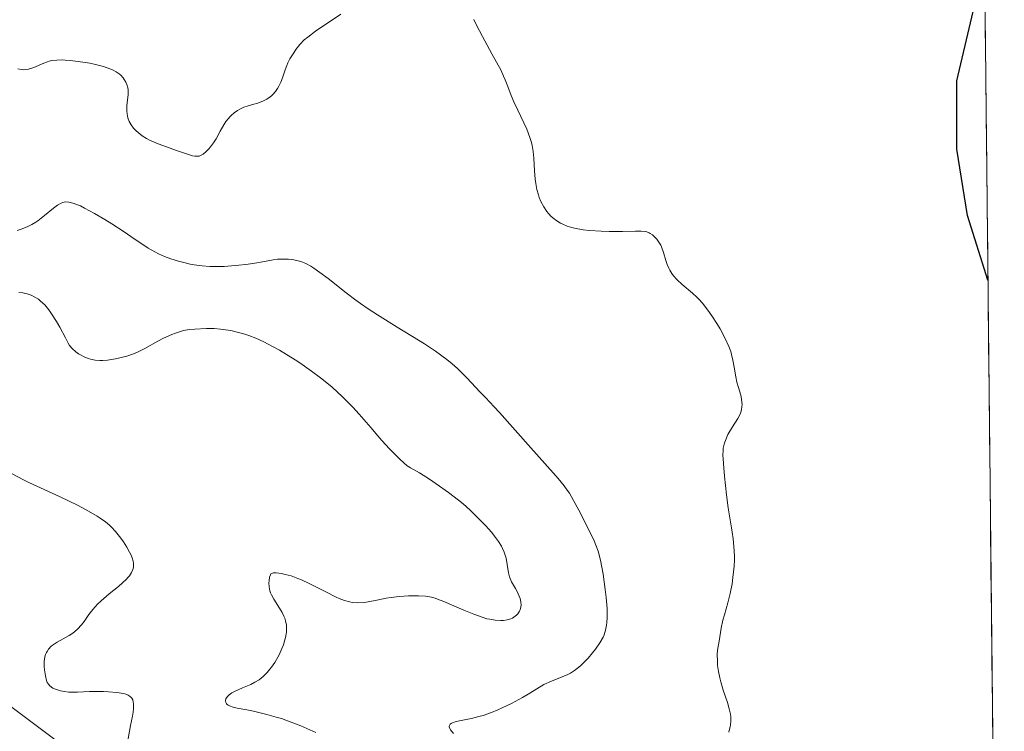
# Model space of a CAD drawing. Units: metres. Extents: x 572886 to 573737, y 4693348 to 4694122.
# Drawn here: x 573626 to 573734, y 4693687 to 4693765 of the extents above; entities that cross this region are included whole.
import ezdxf

# ---------------------------------------------------------------- set-up
doc = ezdxf.new("R2010")
doc.units = ezdxf.units.M
doc.header["$MEASUREMENT"] = 0
for name, color, linetype, lineweight in [('Curva de nivel maestra', 36, 'Continuous', 30), ('Curva de nivel normal', 36, 'Continuous', 0), ('Matorral CxS', 135, 'Continuous', 0), ('Municipio CxS', 142, 'Continuous', 0), ('Suelo desnudo CxS', 43, 'Continuous', 0)]:
    doc.layers.add(name, color=color, linetype=linetype, lineweight=lineweight)

# ---------------------------------------------------------------- blocks, each defined once
blk = doc.blocks.new('*U154')
at = {"layer": 'Curva de nivel normal', "color": 36, "linetype": 'Continuous', "lineweight": 0}
for points in [[(573703.96, 4693686.63, 405), (573704.03, 4693686.81, 405), (573704.14, 4693687.19, 405), (573704.17, 4693687.41, 405), (573704.2, 4693687.85, 405), (573704.18, 4693688.29, 405), (573704.15, 4693688.59, 405), (573704.03, 4693689.19, 405), (573703.83, 4693689.87, 405), (573703.37, 4693691.24, 405), (573703.09, 4693692.15, 405), (573702.97, 4693692.6, 405), (573702.83, 4693693.28, 405), (573702.74, 4693693.95, 405), (573702.71, 4693694.38, 405), (573702.7, 4693695.15, 405), (573702.74, 4693695.64, 405), (573702.9, 4693696.64, 405), (573703.14, 4693698.07, 405), (573703.33, 4693698.93, 405), (573703.5, 4693699.54, 405), (573703.87, 4693700.84, 405), (573704.14, 4693701.88, 405), (573704.34, 4693702.96, 405), (573704.43, 4693703.66, 405), (573704.56, 4693704.88, 405), (573704.59, 4693705.55, 405), (573704.6, 4693705.92, 405), (573704.57, 4693706.62, 405), (573704.45, 4693707.91, 405), (573704.35, 4693708.62, 405), (573704.27, 4693709.1, 405), (573704.07, 4693710.22, 405), (573703.9, 4693711.33, 405), (573703.72, 4693712.75, 405), (573703.49, 4693714.79, 405), (573703.41, 4693715.71, 405), (573703.34, 4693716.7, 405), (573703.33, 4693717.11, 405), (573703.35, 4693717.64, 405), (573703.37, 4693717.88, 405), (573703.46, 4693718.33, 405), (573703.52, 4693718.54, 405), (573703.87, 4693719.38, 405), (573704.38, 4693720.23, 405), (573704.97, 4693721.14, 405), (573705.22, 4693721.63, 405), (573705.34, 4693721.97, 405), (573705.38, 4693722.15, 405), (573705.42, 4693722.43, 405), (573705.43, 4693722.72, 405), (573705.42, 4693722.92, 405), (573705.36, 4693723.32, 405), (573705.28, 4693723.73, 405), (573705.04, 4693724.56, 405), (573704.87, 4693725.16, 405), (573704.74, 4693725.74, 405), (573704.55, 4693726.8, 405), (573704.43, 4693727.55, 405), (573704.28, 4693728.2, 405), (573704.18, 4693728.53, 405), (573703.99, 4693729.06, 405), (573703.58, 4693729.96, 405), (573703.01, 4693731, 405), (573702.71, 4693731.49, 405), (573702.11, 4693732.44, 405), (573701.67, 4693733.08, 405), (573701.08, 4693733.84, 405), (573700.71, 4693734.25, 405), (573700.47, 4693734.49, 405), (573699.99, 4693734.94, 405), (573698.82, 4693735.9, 405), (573698.29, 4693736.4, 405), (573697.88, 4693736.86, 405), (573697.7, 4693737.11, 405), (573697.47, 4693737.49, 405), (573697.37, 4693737.68, 405), (573697.19, 4693738.09, 405), (573697.04, 4693738.53, 405), (573696.78, 4693739.41, 405), (573696.56, 4693740.03, 405), (573696.47, 4693740.22, 405), (573696.27, 4693740.57, 405), (573696.05, 4693740.87, 405), (573695.89, 4693741.05, 405), (573695.57, 4693741.35, 405), (573695.32, 4693741.51, 405), (573695.2, 4693741.58, 405), (573694.94, 4693741.68, 405), (573694.75, 4693741.72, 405), (573694.31, 4693741.77, 405), (573693.7, 4693741.78, 405), (573692.28, 4693741.74, 405), (573690.79, 4693741.72, 405), (573689.93, 4693741.75, 405), (573688.62, 4693741.85, 405), (573687.94, 4693741.93, 405), (573686.99, 4693742.1, 405), (573686.7, 4693742.17, 405), (573686.18, 4693742.33, 405), (573685.71, 4693742.52, 405), (573685.43, 4693742.66, 405), (573684.92, 4693742.98, 405), (573684.74, 4693743.12, 405), (573684.41, 4693743.4, 405), (573684.11, 4693743.72, 405), (573683.93, 4693743.95, 405), (573683.59, 4693744.43, 405), (573683.28, 4693745.04, 405), (573683.1, 4693745.47, 405), (573683, 4693745.76, 405), (573682.84, 4693746.35, 405), (573682.71, 4693747.03, 405), (573682.66, 4693747.48, 405), (573682.59, 4693748.4, 405), (573682.52, 4693749.82, 405), (573682.44, 4693750.54, 405), (573682.32, 4693751.2, 405), (573682.24, 4693751.54, 405), (573682.07, 4693752.09, 405), (573681.72, 4693753, 405), (573681.42, 4693753.69, 405), (573680.74, 4693755.1, 405), (573680.3, 4693756.02, 405), (573680, 4693756.7, 405), (573679.65, 4693757.7, 405), (573679.36, 4693758.43, 405), (573679.18, 4693758.82, 405), (573678.89, 4693759.44, 405), (573677.88, 4693761.27, 405), (573676.86, 4693763.19, 405), (573676.18, 4693764.43, 405), (573675.88, 4693765.06, 405)], [(573661.24, 4693765.67, 405), (573658.45, 4693763.79, 405), (573657.6, 4693763.14, 405), (573657.23, 4693762.82, 405), (573656.74, 4693762.32, 405), (573656.31, 4693761.78, 405), (573656.06, 4693761.41, 405), (573655.64, 4693760.72, 405), (573655.42, 4693760.29, 405), (573655.3, 4693760.02, 405), (573655.12, 4693759.51, 405), (573654.84, 4693758.65, 405), (573654.65, 4693758.17, 405), (573654.42, 4693757.71, 405), (573654.29, 4693757.47, 405), (573654.05, 4693757.13, 405), (573653.78, 4693756.82, 405), (573653.63, 4693756.67, 405), (573653.46, 4693756.54, 405), (573653.11, 4693756.3, 405), (573652.74, 4693756.1, 405), (573652.49, 4693755.99, 405), (573652, 4693755.82, 405), (573651.67, 4693755.73, 405), (573651.06, 4693755.58, 405), (573650.58, 4693755.41, 405), (573650.12, 4693755.18, 405), (573649.88, 4693755.04, 405), (573649.52, 4693754.79, 405), (573649.18, 4693754.5, 405), (573649.02, 4693754.34, 405), (573648.87, 4693754.18, 405), (573648.59, 4693753.83, 405), (573648.35, 4693753.47, 405), (573647.96, 4693752.79, 405), (573647.51, 4693751.93, 405), (573647.23, 4693751.48, 405), (573646.89, 4693751.04, 405), (573646.7, 4693750.82, 405), (573646.4, 4693750.51, 405), (573646.09, 4693750.25, 405), (573645.94, 4693750.16, 405), (573645.65, 4693750.03, 405), (573645.5, 4693750.01, 405), (573645.16, 4693750.02, 405), (573644.91, 4693750.07, 405), (573644.25, 4693750.27, 405), (573643.25, 4693750.61, 405), (573641.14, 4693751.39, 405), (573640.19, 4693751.79, 405), (573639.84, 4693751.97, 405), (573639.37, 4693752.27, 405), (573638.94, 4693752.61, 405), (573638.73, 4693752.8, 405), (573638.43, 4693753.12, 405), (573638.16, 4693753.47, 405), (573638.05, 4693753.66, 405), (573637.95, 4693753.85, 405), (573637.81, 4693754.26, 405), (573637.72, 4693754.67, 405), (573637.69, 4693754.96, 405), (573637.69, 4693755.52, 405), (573637.73, 4693755.94, 405), (573637.83, 4693756.76, 405), (573637.84, 4693757.15, 405), (573637.83, 4693757.35, 405), (573637.8, 4693757.55, 405), (573637.69, 4693757.93, 405), (573637.58, 4693758.17, 405), (573637.39, 4693758.48, 405), (573637.29, 4693758.63, 405), (573637.01, 4693758.93, 405), (573636.85, 4693759.07, 405), (573636.5, 4693759.31, 405), (573636.1, 4693759.52, 405), (573635.8, 4693759.65, 405), (573635.12, 4693759.88, 405), (573634.24, 4693760.11, 405), (573633.61, 4693760.25, 405), (573632.32, 4693760.46, 405), (573631.43, 4693760.57, 405), (573630.89, 4693760.6, 405), (573630.55, 4693760.61, 405), (573629.97, 4693760.6, 405), (573629.44, 4693760.55, 405), (573629.13, 4693760.48, 405), (573628.94, 4693760.42, 405), (573628.53, 4693760.26, 405), (573627.43, 4693759.78, 405), (573626.84, 4693759.6, 405), (573626.49, 4693759.55, 405), (573626.32, 4693759.54, 405), (573626.07, 4693759.55, 405), (573625.68, 4693759.63, 405)]]:
    blk.add_polyline3d(points, dxfattribs=at)
blk = doc.blocks.new('*U156')
at = {"layer": 'Curva de nivel normal', "color": 36, "linetype": 'Continuous', "lineweight": 0}
blk.add_polyline3d([(573673.64, 4693686.47, 410), (573673.33, 4693686.86, 410), (573673.24, 4693687.04, 410), (573673.19, 4693687.21, 410), (573673.19, 4693687.28, 410), (573673.24, 4693687.43, 410), (573673.29, 4693687.49, 410), (573673.39, 4693687.58, 410), (573673.54, 4693687.66, 410), (573673.96, 4693687.8, 410), (573674.3, 4693687.88, 410), (573675.05, 4693688.03, 410), (573675.63, 4693688.14, 410), (573676.43, 4693688.33, 410), (573676.92, 4693688.47, 410), (573677.85, 4693688.79, 410), (573678.54, 4693689.07, 410), (573679.01, 4693689.28, 410), (573680.03, 4693689.78, 410), (573681.27, 4693690.44, 410), (573682.06, 4693690.91, 410), (573683.62, 4693691.88, 410), (573684.44, 4693692.24, 410), (573685.63, 4693692.7, 410), (573686.24, 4693692.96, 410), (573686.53, 4693693.11, 410), (573686.97, 4693693.4, 410), (573687.63, 4693693.93, 410), (573687.98, 4693694.25, 410), (573688.5, 4693694.78, 410), (573688.98, 4693695.36, 410), (573689.28, 4693695.75, 410), (573689.78, 4693696.47, 410), (573690.13, 4693697.06, 410), (573690.25, 4693697.35, 410), (573690.4, 4693697.84, 410), (573690.5, 4693698.38, 410), (573690.54, 4693698.69, 410), (573690.57, 4693699.23, 410), (573690.56, 4693700.24, 410), (573690.46, 4693701.46, 410), (573690.36, 4693702.34, 410), (573690.12, 4693704, 410), (573689.83, 4693705.57, 410), (573689.57, 4693706.53, 410), (573689.33, 4693707.2, 410), (573689.13, 4693707.67, 410), (573688.6, 4693708.81, 410), (573687.46, 4693711.06, 410), (573686.88, 4693712.13, 410), (573686.42, 4693712.91, 410), (573686.19, 4693713.25, 410), (573685.84, 4693713.75, 410), (573685.19, 4693714.54, 410), (573684.65, 4693715.16, 410), (573682.19, 4693717.9, 410), (573678.73, 4693721.8, 410), (573678.13, 4693722.44, 410), (573677.17, 4693723.44, 410), (573676.58, 4693724.04, 410), (573675.11, 4693725.64, 410), (573674.44, 4693726.31, 410), (573674.08, 4693726.65, 410), (573673.51, 4693727.15, 410), (573672.91, 4693727.63, 410), (573671.68, 4693728.56, 410), (573670.46, 4693729.38, 410), (573669.82, 4693729.78, 410), (573667.44, 4693731.2, 410), (573665.27, 4693732.56, 410), (573664.25, 4693733.22, 410), (573663.41, 4693733.8, 410), (573662.91, 4693734.17, 410), (573661.84, 4693734.99, 410), (573659.85, 4693736.55, 410), (573658.95, 4693737.23, 410), (573658.28, 4693737.7, 410), (573657.94, 4693737.91, 410), (573657.38, 4693738.19, 410), (573656.86, 4693738.41, 410), (573656.57, 4693738.5, 410), (573656.07, 4693738.61, 410), (573655.49, 4693738.68, 410), (573655.08, 4693738.7, 410), (573654.29, 4693738.68, 410), (573653.8, 4693738.63, 410), (573652.84, 4693738.44, 410), (573651.55, 4693738.21, 410), (573650.8, 4693738.11, 410), (573650, 4693738.02, 410), (573648.39, 4693737.89, 410), (573647.36, 4693737.86, 410), (573646.83, 4693737.87, 410), (573645.97, 4693737.94, 410), (573645.11, 4693738.06, 410), (573644.65, 4693738.14, 410), (573643.95, 4693738.3, 410), (573643.23, 4693738.49, 410), (573642.88, 4693738.6, 410), (573642.53, 4693738.72, 410), (573641.84, 4693738.99, 410), (573641.19, 4693739.29, 410), (573640.78, 4693739.49, 410), (573640.03, 4693739.91, 410), (573639.54, 4693740.22, 410), (573638.5, 4693740.93, 410), (573637.4, 4693741.69, 410), (573636.03, 4693742.56, 410), (573635.27, 4693743.04, 410), (573634.12, 4693743.72, 410), (573633.04, 4693744.31, 410), (573632.57, 4693744.54, 410), (573632.15, 4693744.72, 410), (573631.9, 4693744.82, 410), (573631.28, 4693744.97, 410), (573630.94, 4693744.98, 410), (573630.63, 4693744.93, 410), (573630.44, 4693744.85, 410), (573630.06, 4693744.64, 410), (573629.6, 4693744.31, 410), (573628.62, 4693743.5, 410), (573627.88, 4693742.92, 410), (573627.65, 4693742.76, 410), (573627.21, 4693742.49, 410), (573626.79, 4693742.27, 410), (573626.53, 4693742.16, 410), (573626.06, 4693741.98, 410), (573625.6, 4693741.85, 410)], dxfattribs=at)
blk = doc.blocks.new('*U158')
at = {"layer": 'Curva de nivel maestra', "color": 36, "linetype": 'Continuous', "lineweight": 30}
blk.add_polyline3d([(573732.51, 4693736.36, 400), (573730.25, 4693743.51, 400), (573729.08, 4693750.78, 400), (573729.1, 4693758.3, 400), (573732.09, 4693771.11, 400), (573732.14, 4693771.25, 400)], dxfattribs=at)

msp = doc.modelspace()

# ---------------------------------------------------------------- linework, layer by layer
at = {"layer": 'Curva de nivel normal', "color": 36, "linetype": 'Continuous', "lineweight": 0}
for points in [[(573658.49, 4693686.57, 415), (573656.83, 4693687.3, 415), (573655.68, 4693687.77, 415), (573654.7, 4693688.11, 415), (573654.13, 4693688.28, 415), (573653.1, 4693688.55, 415), (573651.64, 4693688.92, 415), (573650.89, 4693689.08, 415), (573649.84, 4693689.27, 415), (573649.38, 4693689.37, 415), (573648.99, 4693689.51, 415), (573648.84, 4693689.58, 415), (573648.72, 4693689.68, 415), (573648.66, 4693689.74, 415), (573648.58, 4693689.88, 415), (573648.56, 4693690.12, 415), (573648.6, 4693690.28, 415), (573648.66, 4693690.39, 415), (573648.82, 4693690.6, 415), (573648.95, 4693690.72, 415), (573649.25, 4693690.94, 415), (573649.61, 4693691.14, 415), (573650.44, 4693691.51, 415), (573651.33, 4693691.88, 415), (573651.78, 4693692.11, 415), (573652.24, 4693692.39, 415), (573652.46, 4693692.56, 415), (573652.69, 4693692.76, 415), (573653.14, 4693693.2, 415), (573653.43, 4693693.54, 415), (573653.61, 4693693.78, 415), (573653.97, 4693694.28, 415), (573654.33, 4693694.88, 415), (573654.49, 4693695.19, 415), (573654.77, 4693695.82, 415), (573654.93, 4693696.24, 415), (573655.09, 4693696.78, 415), (573655.15, 4693697.05, 415), (573655.25, 4693697.62, 415), (573655.27, 4693697.88, 415), (573655.25, 4693698.39, 415), (573655.17, 4693698.86, 415), (573655.07, 4693699.17, 415), (573654.99, 4693699.38, 415), (573654.79, 4693699.79, 415), (573654.5, 4693700.27, 415), (573653.88, 4693701.25, 415), (573653.62, 4693701.73, 415), (573653.52, 4693701.96, 415), (573653.44, 4693702.19, 415), (573653.35, 4693702.63, 415), (573653.32, 4693703.04, 415), (573653.34, 4693703.28, 415), (573653.4, 4693703.68, 415), (573653.49, 4693703.95, 415), (573653.56, 4693704.04, 415), (573653.72, 4693704.12, 415), (573653.83, 4693704.14, 415), (573654.13, 4693704.14, 415), (573654.73, 4693704.07, 415), (573655.11, 4693703.99, 415), (573655.77, 4693703.81, 415), (573656.52, 4693703.55, 415), (573656.92, 4693703.39, 415), (573657.78, 4693702.99, 415), (573659.53, 4693702.09, 415), (573660.72, 4693701.49, 415), (573661.06, 4693701.34, 415), (573661.67, 4693701.1, 415), (573662.2, 4693700.96, 415), (573662.52, 4693700.9, 415), (573663.12, 4693700.86, 415), (573663.81, 4693700.9, 415), (573664.27, 4693700.96, 415), (573665.22, 4693701.14, 415), (573666.23, 4693701.36, 415), (573666.78, 4693701.46, 415), (573667.69, 4693701.57, 415), (573668.69, 4693701.63, 415), (573669.37, 4693701.63, 415), (573669.8, 4693701.62, 415), (573670.56, 4693701.58, 415), (573671.23, 4693701.48, 415), (573671.63, 4693701.37, 415), (573671.91, 4693701.27, 415), (573672.59, 4693700.99, 415), (573674.78, 4693700.05, 415), (573675.9, 4693699.6, 415), (573676.82, 4693699.26, 415), (573677.34, 4693699.11, 415), (573677.66, 4693699.04, 415), (573678.26, 4693698.94, 415), (573678.86, 4693698.91, 415), (573679.16, 4693698.92, 415), (573679.58, 4693698.98, 415), (573679.97, 4693699.09, 415), (573680.14, 4693699.16, 415), (573680.31, 4693699.26, 415), (573680.59, 4693699.48, 415), (573680.75, 4693699.66, 415), (573680.92, 4693699.93, 415), (573680.98, 4693700.07, 415), (573681.07, 4693700.42, 415), (573681.09, 4693700.6, 415), (573681.07, 4693700.97, 415), (573680.98, 4693701.35, 415), (573680.9, 4693701.6, 415), (573680.68, 4693702.09, 415), (573680.48, 4693702.45, 415), (573680.06, 4693703.15, 415), (573679.89, 4693703.53, 415), (573679.82, 4693703.73, 415), (573679.71, 4693704.16, 415), (573679.57, 4693705.08, 415), (573679.45, 4693705.77, 415), (573679.39, 4693706, 415), (573679.25, 4693706.42, 415), (573679.07, 4693706.84, 415), (573678.93, 4693707.1, 415), (573678.6, 4693707.62, 415), (573678.17, 4693708.2, 415), (573677.86, 4693708.59, 415), (573677.17, 4693709.35, 415), (573676.62, 4693709.93, 415), (573675.51, 4693711.04, 415), (573674.73, 4693711.75, 415), (573674.22, 4693712.17, 415), (573673.12, 4693712.99, 415), (573671.75, 4693713.94, 415), (573671, 4693714.45, 415), (573669.9, 4693715.16, 415), (573668.94, 4693715.73, 415), (573668.55, 4693715.93, 415), (573667.79, 4693716.64, 415), (573666.62, 4693717.81, 415), (573665.77, 4693718.71, 415), (573665.33, 4693719.23, 415), (573664.56, 4693720.16, 415), (573663.28, 4693721.64, 415), (573662.57, 4693722.41, 415), (573661.45, 4693723.53, 415), (573660.29, 4693724.58, 415), (573659.51, 4693725.23, 415), (573659.01, 4693725.63, 415), (573658.03, 4693726.37, 415), (573657.01, 4693727.08, 415), (573656.39, 4693727.49, 415), (573655.25, 4693728.2, 415), (573654.49, 4693728.65, 415), (573653.25, 4693729.34, 415), (573652.78, 4693729.58, 415), (573651.89, 4693729.98, 415), (573651.11, 4693730.28, 415), (573650.68, 4693730.43, 415), (573649.98, 4693730.63, 415), (573649.28, 4693730.79, 415), (573648.83, 4693730.87, 415), (573648, 4693730.98, 415), (573647.31, 4693731.04, 415), (573646.99, 4693731.06, 415), (573646.46, 4693731.06, 415), (573645.19, 4693730.99, 415), (573644.58, 4693730.94, 415), (573643.91, 4693730.82, 415), (573643.59, 4693730.73, 415), (573643.06, 4693730.55, 415), (573642.64, 4693730.38, 415), (573641.73, 4693729.98, 415), (573641.1, 4693729.67, 415), (573639.66, 4693728.85, 415), (573638.86, 4693728.46, 415), (573638.41, 4693728.27, 415), (573637.67, 4693728.01, 415), (573636.92, 4693727.81, 415), (573636.43, 4693727.71, 415), (573635.55, 4693727.58, 415), (573635.03, 4693727.54, 415), (573634.73, 4693727.53, 415), (573634.2, 4693727.57, 415), (573633.69, 4693727.67, 415), (573633.42, 4693727.75, 415), (573632.99, 4693727.93, 415), (573632.58, 4693728.15, 415), (573632.37, 4693728.28, 415), (573632.06, 4693728.5, 415), (573631.67, 4693728.84, 415), (573631.38, 4693729.19, 415), (573631.23, 4693729.44, 415), (573630.93, 4693730.03, 415), (573630.3, 4693731.19, 415), (573629.93, 4693731.83, 415), (573629.39, 4693732.68, 415), (573629.11, 4693733.09, 415), (573628.64, 4693733.64, 415), (573628.19, 4693734.08, 415), (573627.96, 4693734.27, 415), (573627.57, 4693734.52, 415), (573627.16, 4693734.72, 415), (573626.94, 4693734.8, 415), (573626.72, 4693734.87, 415), (573626.25, 4693734.97, 415), (573625.79, 4693735.03, 415)], [(573637.78, 4693685.72, 420), (573638.1, 4693687.36, 420), (573638.31, 4693688.39, 420), (573638.38, 4693688.82, 420), (573638.42, 4693689.19, 420), (573638.43, 4693689.4, 420), (573638.42, 4693689.77, 420), (573638.4, 4693689.92, 420), (573638.33, 4693690.17, 420), (573638.22, 4693690.36, 420), (573638.14, 4693690.46, 420), (573637.95, 4693690.62, 420), (573637.84, 4693690.68, 420), (573637.59, 4693690.8, 420), (573637.3, 4693690.88, 420), (573636.59, 4693690.98, 420), (573635.65, 4693691.06, 420), (573635.13, 4693691.08, 420), (573634.33, 4693691.09, 420), (573633.57, 4693691.08, 420), (573632.27, 4693691.02, 420), (573631.59, 4693691.01, 420), (573631.28, 4693691.02, 420), (573630.81, 4693691.08, 420), (573630.37, 4693691.17, 420), (573630.15, 4693691.23, 420), (573629.82, 4693691.34, 420), (573629.53, 4693691.48, 420), (573629.4, 4693691.56, 420), (573629.18, 4693691.75, 420), (573629.09, 4693691.85, 420), (573628.93, 4693692.1, 420), (573628.85, 4693692.31, 420), (573628.72, 4693692.82, 420), (573628.62, 4693693.47, 420), (573628.59, 4693693.84, 420), (573628.6, 4693694.39, 420), (573628.67, 4693694.91, 420), (573628.74, 4693695.16, 420), (573628.83, 4693695.38, 420), (573628.9, 4693695.51, 420), (573629.06, 4693695.76, 420), (573629.35, 4693696.08, 420), (573629.56, 4693696.25, 420), (573630, 4693696.54, 420), (573631.32, 4693697.25, 420), (573631.74, 4693697.53, 420), (573631.95, 4693697.7, 420), (573632.27, 4693697.97, 420), (573632.71, 4693698.45, 420), (573632.99, 4693698.8, 420), (573633.51, 4693699.56, 420), (573633.95, 4693700.14, 420), (573634.46, 4693700.71, 420), (573634.86, 4693701.08, 420), (573635.75, 4693701.84, 420), (573636.75, 4693702.65, 420), (573637.22, 4693703.05, 420), (573637.63, 4693703.45, 420), (573637.81, 4693703.64, 420), (573637.97, 4693703.82, 420), (573638.21, 4693704.18, 420), (573638.35, 4693704.53, 420), (573638.41, 4693704.77, 420), (573638.42, 4693704.92, 420), (573638.41, 4693705.24, 420), (573638.38, 4693705.43, 420), (573638.27, 4693705.8, 420), (573638.11, 4693706.19, 420), (573637.98, 4693706.45, 420), (573637.68, 4693706.98, 420), (573637.3, 4693707.57, 420), (573637.02, 4693707.96, 420), (573636.43, 4693708.71, 420), (573636, 4693709.18, 420), (573635.76, 4693709.42, 420), (573635.32, 4693709.79, 420), (573634.76, 4693710.18, 420), (573634.43, 4693710.4, 420), (573633.2, 4693711.1, 420), (573632.26, 4693711.59, 420), (573630.34, 4693712.52, 420), (573626.91, 4693714.09, 420), (573626.25, 4693714.42, 420), (573624.18, 4693715.53, 420)]]:
    msp.add_polyline3d(points, dxfattribs=at)
at = {"layer": 'Matorral CxS', "color": 135, "linetype": 'Continuous', "lineweight": 0}
for points in [[(573228.25, 4693923.22, 432.22), (573248.75, 4693914.18, 423.78), (573255.14, 4693911.36, 421.99), (573276.7, 4693898.27, 422.33), (573287.48, 4693885.94, 422.65), (573294.84, 4693876.12, 425.9), (573349.85, 4693849.74, 421.81), (573386.13, 4693826.01, 422.77), (573445.97, 4693790.46, 418.08), (573487.68, 4693771.03, 417.98), (573533.14, 4693754.87, 422.33), (573578.53, 4693742.66, 419.34), (573569.16, 4693734.05, 425.65), (573568.52, 4693726.48, 428.4), (573586.65, 4693718.54, 425.1), (573599.32, 4693724.94, 421.52), (573624.67, 4693722.55, 417.85), (573624.88, 4693713.03, 420.39), (573609.33, 4693701.06, 426.31), (573645.42, 4693674.07, 421.18), (573672.46, 4693656.38, 415.4), (573693.81, 4693639.55, 414.24), (573707.2, 4693637.29, 411.92)], [(573386.13, 4693826.01, 422.77), (573445.97, 4693790.46, 418.08), (573487.68, 4693771.03, 417.98), (573533.14, 4693754.87, 422.33), (573578.53, 4693742.66, 419.34), (573569.16, 4693734.05, 425.65), (573568.52, 4693726.48, 428.4), (573586.65, 4693718.54, 425.1), (573599.32, 4693724.94, 421.52), (573624.67, 4693722.55, 417.85), (573624.88, 4693713.03, 420.39), (573609.33, 4693701.06, 426.31), (573645.42, 4693674.07, 421.18), (573672.46, 4693656.38, 415.4), (573693.81, 4693639.55, 414.24), (573707.2, 4693637.29, 411.92), (573719.05, 4693628.27, 411.23), (573733.65, 4693627.85, 407.89), (573734.31, 4693565.41, 427.39)]]:
    msp.add_polyline3d(points, dxfattribs=at)
at = {"layer": 'Municipio CxS', "color": 142, "linetype": 'Continuous', "lineweight": 0}
msp.add_polyline3d([(573732.16, 4693769.19, 399.75), (573732.21, 4693764.22, 398.96), (573732.27, 4693759.25, 398.59), (573732.32, 4693754.27, 398.02), (573732.37, 4693749.3, 398.41), (573732.42, 4693744.33, 398.75), (573732.48, 4693739.36, 399.56), (573732.53, 4693734.39, 399.9), (573732.58, 4693729.42, 400.17), (573732.63, 4693724.44, 400.41), (573732.69, 4693719.47, 400.81), (573732.74, 4693714.5, 401.15), (573732.79, 4693709.53, 401.33), (573732.84, 4693704.56, 400.48), (573732.9, 4693699.59, 400.83), (573732.95, 4693694.61, 402.05), (573733, 4693689.64, 401.66), (573733.05, 4693684.67, 400.99)], dxfattribs=at)
at = {"layer": 'Suelo desnudo CxS', "color": 43, "linetype": 'Continuous', "lineweight": 0}
for points in [[(573228.25, 4693923.22, 432.22), (573248.75, 4693914.18, 423.78), (573255.14, 4693911.36, 421.99), (573276.7, 4693898.27, 422.33), (573287.48, 4693885.94, 422.65), (573294.84, 4693876.12, 425.9), (573349.85, 4693849.74, 421.81), (573386.13, 4693826.01, 422.77), (573445.97, 4693790.46, 418.08), (573487.68, 4693771.03, 417.98), (573533.14, 4693754.87, 422.33), (573578.53, 4693742.66, 419.34), (573569.16, 4693734.05, 425.65), (573568.52, 4693726.48, 428.4), (573586.65, 4693718.54, 425.1), (573599.32, 4693724.94, 421.52), (573624.67, 4693722.55, 417.85), (573624.88, 4693713.03, 420.39), (573609.33, 4693701.06, 426.31), (573645.42, 4693674.07, 421.18), (573672.46, 4693656.38, 415.4), (573693.81, 4693639.55, 414.24), (573707.2, 4693637.29, 411.92)], [(573731.33, 4693848.19, 403.09), (573733.14, 4693676.14, 402.31), (573729.94, 4693672.11, 403.1), (573707.2, 4693637.29, 411.92), (573707.2, 4693637.29, 411.92), (573693.81, 4693639.55, 414.24), (573672.46, 4693656.38, 415.4), (573645.42, 4693674.07, 421.18), (573609.33, 4693701.06, 426.31), (573624.88, 4693713.03, 420.39), (573624.67, 4693722.55, 417.85), (573599.32, 4693724.94, 421.52), (573586.65, 4693718.54, 425.1), (573568.52, 4693726.48, 428.4), (573569.16, 4693734.05, 425.65), (573578.53, 4693742.66, 419.34), (573533.14, 4693754.87, 422.33), (573487.68, 4693771.03, 417.98)], [(573733.14, 4693676.14, 402.31), (573731.33, 4693848.19, 403.09)]]:
    msp.add_polyline3d(points, dxfattribs=at)

# ---------------------------------------------------------------- block references
at = {"layer": 'Curva de nivel maestra', "color": 36, "linetype": 'Continuous', "lineweight": 30}
msp.add_blockref('*U158', (0, 0), dxfattribs=at)
at = {"layer": 'Curva de nivel normal', "color": 36, "linetype": 'Continuous', "lineweight": 0}
for name in ['*U154', '*U156']:
    msp.add_blockref(name, (0, 0), dxfattribs=at)

doc.saveas('drawing.dxf')
